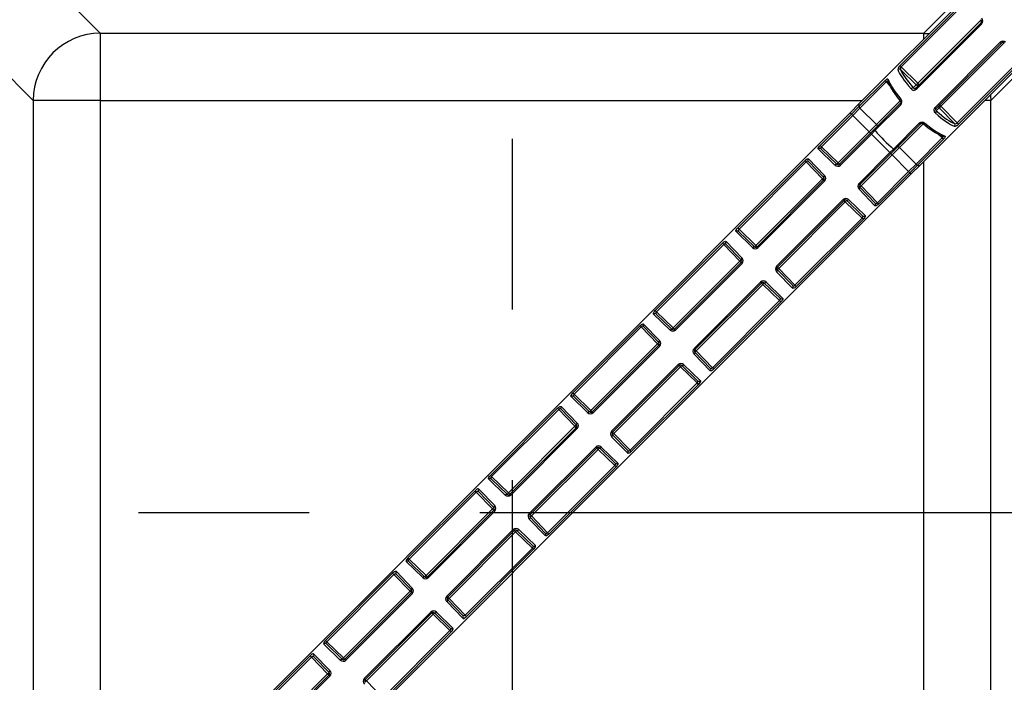
# Model space of a CAD drawing. Units: millimetres. Extents: x 49 to 2891, y 49 to 2030.
# Drawn here: x 962 to 1065, y 249 to 318 of the extents above; entities that cross this region are included whole.
import ezdxf

# ---------------------------------------------------------------- set-up
doc = ezdxf.new("R2010")
doc.units = ezdxf.units.MM
doc.header["$LTSCALE"] = 7
doc.linetypes.add('CENTERX2', pattern=[20.32, 12.7, -2.54, 2.54, -2.54])
doc.layers.add('HAURATON_CENTERLINE', color=60, linetype='CENTERX2')
doc.layers.add('HAURATON_PRODUCT_CONTOUR', color=7, linetype='Continuous', lineweight=25)

msp = doc.modelspace()

# ---------------------------------------------------------------- linework, layer by layer
at = {"layer": 'HAURATON_CENTERLINE'}
for p, q in [((1013.69, 412.06), (1013.69, 120.9)), ((868.11, 266.48), (1159.27, 266.48))]:
    msp.add_line(p, q, dxfattribs=at)
at = {"layer": 'HAURATON_PRODUCT_CONTOUR'}
for p, q in [((1072.26, 331.41), (1049.87, 309.03)), ((1056.24, 302.67), (1078.62, 325.05)), ((970.81, 316.35), (965.34, 321.83)), ((1062.04, 321.83), (1056.56, 316.35)), ((1060.97, 319.87), (1054.11, 313.01)), ((1054.23, 312.86), (1061.09, 319.72)), ((1062.55, 317.46), (1055.75, 310.66)), ((1055.82, 310.54), (1062.62, 317.34)), ((1062.56, 317.76), (1055.97, 311.16)), ((1056.56, 316.35), (970.81, 316.35)), ((970.81, 309.36), (970.81, 316.35)), ((1056.56, 316.35), (1056.56, 315.72)), ((1064.54, 315.42), (1057.74, 308.61)), ((1057.87, 308.54), (1064.67, 315.34)), ((1058.37, 308.76), (1064.96, 315.36)), ((958.35, 314.83), (963.82, 309.36)), ((1066.92, 313.88), (1060.06, 307.02)), ((1063.56, 309.36), (1069.03, 314.83)), ((1055.97, 311.16), (1054.23, 312.86)), ((1060.21, 306.91), (1067.07, 313.77)), ((1054.16, 312.59), (1055.8, 311)), ((1052.55, 311.44), (1049.83, 308.72)), ((1049.94, 308.57), (1052.66, 311.29)), ((1052.66, 311.29), (1053.04, 310.89)), ((1052.82, 311.37), (1052.83, 311.37)), ((1055.8, 311), (1055.49, 310.68)), ((963.82, 309.36), (963.82, 223.61)), ((970.81, 309.36), (963.82, 309.36)), ((970.81, 309.36), (1050.2, 309.36)), ((970.81, 229.97), (970.81, 309.36)), ((1049.87, 309.03), (1048.91, 308.07)), ((1054.12, 309.04), (1051.43, 306.35)), ((1051.5, 306.22), (1054.19, 308.91)), ((1054.14, 309.33), (1051.65, 306.85)), ((1060.06, 307.02), (1058.37, 308.76)), ((1063.56, 309.36), (1062.93, 309.36)), ((1063.56, 223.61), (1063.56, 309.36)), ((1048.91, 308.07), (972.1, 231.26)), ((1049.04, 307.94), (1045.79, 304.68)), ((1045.92, 304.55), (1049.18, 307.81)), ((1048.91, 308.07), (1049.04, 307.94)), ((1049.83, 308.72), (1049.04, 307.94)), ((1049.04, 307.94), (1049.18, 307.81)), ((1049.18, 307.81), (1049.94, 308.57)), ((1049.18, 307.81), (1050.89, 306.09)), ((1049.94, 308.57), (1051.65, 306.85)), ((1057.89, 308.28), (1058.2, 308.6)), ((1058.2, 308.6), (1059.8, 306.96)), ((1051.65, 306.85), (1050.89, 306.09)), ((1056.12, 306.99), (1053.43, 304.3)), ((1053.55, 304.23), (1056.24, 306.92)), ((1054.05, 304.45), (1056.54, 306.93)), ((1050.89, 306.09), (1047.67, 302.86)), ((1051.03, 305.95), (1047.81, 302.73)), ((1047.91, 302.63), (1051.13, 305.85)), ((1050.89, 306.09), (1051.03, 305.95)), ((1051.43, 306.35), (1051.03, 305.95)), ((1051.03, 305.95), (1051.13, 305.85)), ((1051.13, 305.85), (1051.5, 306.22)), ((1051.13, 305.85), (1053.06, 303.93)), ((1058.1, 305.84), (1058.5, 305.46)), ((1045.79, 304.68), (1045.92, 304.55)), ((1058.5, 305.46), (1055.78, 302.74)), ((1055.93, 302.62), (1058.65, 305.34)), ((1058.57, 305.62), (1058.58, 305.62)), ((1045.62, 304.3), (1047.33, 302.64)), ((1047.53, 302.72), (1045.88, 304.31)), ((1047.67, 302.86), (1045.92, 304.55)), ((1053.06, 303.93), (1049.83, 300.7)), ((1049.93, 300.6), (1053.15, 303.83)), ((1050.07, 300.47), (1053.29, 303.69)), ((1053.43, 304.3), (1053.06, 303.93)), ((1053.06, 303.93), (1053.15, 303.83)), ((1053.15, 303.83), (1053.55, 304.23)), ((1053.15, 303.83), (1053.29, 303.69)), ((1053.29, 303.69), (1054.05, 304.45)), ((1053.29, 303.69), (1055.01, 301.97)), ((1054.05, 304.45), (1055.78, 302.74)), ((1044.2, 303.09), (1037.2, 296.1)), ((1037.34, 295.96), (1044.33, 302.96)), ((1044.33, 302.96), (1044.2, 303.09)), ((1044.33, 302.96), (1046.02, 301.21)), ((1044.57, 303), (1046.16, 301.35)), ((1046.25, 301.55), (1044.58, 303.27)), ((1047.67, 302.86), (1047.81, 302.73)), ((1047.81, 302.73), (1047.91, 302.63)), ((1055.78, 302.74), (1055.01, 301.97)), ((1055.14, 301.84), (1055.93, 302.62)), ((1055.28, 301.71), (1056.24, 302.67)), ((1056.56, 302.99), (1056.56, 223.61)), ((978.46, 224.9), (1055.28, 301.71)), ((1055.01, 301.97), (1051.76, 298.72)), ((1051.89, 298.59), (1055.14, 301.84)), ((1055.01, 301.97), (1055.14, 301.84)), ((1055.14, 301.84), (1055.28, 301.71)), ((1046.02, 301.21), (1039.08, 294.28)), ((1046.15, 301.07), (1039.22, 294.14)), ((1039.32, 294.04), (1046.25, 300.97)), ((1046.15, 301.07), (1046.02, 301.21)), ((1046.25, 300.97), (1046.15, 301.07)), ((1049.83, 300.7), (1049.93, 300.6)), ((1049.93, 300.6), (1050.07, 300.47)), ((1049.84, 300.13), (1051.5, 298.41)), ((1051.52, 298.68), (1049.93, 300.32)), ((1051.76, 298.72), (1050.07, 300.47)), ((1048.18, 299.05), (1041.24, 292.11)), ((1041.34, 292.02), (1048.28, 298.95)), ((1041.48, 291.88), (1048.41, 298.81)), ((1048.28, 298.95), (1048.18, 299.05)), ((1048.41, 298.81), (1048.28, 298.95)), ((1048.41, 298.81), (1050.16, 297.12)), ((1048.56, 298.95), (1050.2, 297.36)), ((1050.47, 297.38), (1048.75, 299.04)), ((1051.76, 298.72), (1051.89, 298.59)), ((1050.16, 297.12), (1043.17, 290.13)), ((1043.3, 290), (1050.29, 296.99)), ((1050.29, 296.99), (1050.16, 297.12)), ((1037.03, 295.71), (1038.75, 294.05)), ((1037.34, 295.96), (1037.2, 296.1)), ((1038.94, 294.13), (1037.3, 295.72)), ((1039.08, 294.28), (1037.34, 295.96)), ((1035.61, 294.5), (1028.61, 287.51)), ((1035.74, 294.37), (1035.61, 294.5)), ((1035.98, 294.41), (1037.57, 292.76)), ((1037.66, 292.96), (1035.99, 294.68)), ((1028.75, 287.37), (1035.74, 294.37)), ((1035.74, 294.37), (1037.43, 292.62)), ((1039.22, 294.14), (1039.08, 294.28)), ((1039.32, 294.04), (1039.22, 294.14)), ((1037.43, 292.62), (1030.49, 285.69)), ((1037.57, 292.48), (1030.63, 285.55)), ((1030.73, 285.45), (1037.66, 292.38)), ((1037.57, 292.48), (1037.43, 292.62)), ((1037.66, 292.38), (1037.57, 292.48)), ((1041.34, 292.02), (1041.24, 292.11)), ((1041.25, 291.54), (1042.92, 289.82)), ((1041.48, 291.88), (1041.34, 292.02)), ((1042.93, 290.09), (1041.34, 291.74)), ((1043.17, 290.13), (1041.48, 291.88)), ((1039.59, 290.46), (1032.66, 283.53)), ((1032.75, 283.43), (1039.69, 290.36)), ((1039.69, 290.36), (1039.59, 290.46)), ((1039.83, 290.22), (1039.69, 290.36)), ((1039.97, 290.36), (1041.61, 288.78)), ((1041.88, 288.79), (1040.16, 290.45)), ((1032.89, 283.29), (1039.83, 290.22)), ((1039.83, 290.22), (1041.57, 288.54)), ((1043.3, 290), (1043.17, 290.13)), ((1041.57, 288.54), (1034.58, 281.54)), ((1034.71, 281.41), (1041.71, 288.4)), ((1041.71, 288.4), (1041.57, 288.54)), ((1028.75, 287.37), (1028.61, 287.51)), ((1030.49, 285.69), (1028.75, 287.37)), ((1028.44, 287.12), (1030.16, 285.46)), ((1030.35, 285.55), (1028.71, 287.13)), ((1027.02, 285.91), (1020.03, 278.92)), ((1020.16, 278.79), (1027.15, 285.78)), ((1027.15, 285.78), (1027.02, 285.91)), ((1027.15, 285.78), (1028.84, 284.03)), ((1027.39, 285.82), (1028.98, 284.17)), ((1029.07, 284.37), (1027.4, 286.09)), ((1030.63, 285.55), (1030.49, 285.69)), ((1030.73, 285.45), (1030.63, 285.55)), ((1028.84, 284.03), (1021.9, 277.1)), ((1028.98, 283.89), (1022.04, 276.96)), ((1022.14, 276.86), (1029.08, 283.79)), ((1028.98, 283.89), (1028.84, 284.03)), ((1029.08, 283.79), (1028.98, 283.89)), ((1032.75, 283.43), (1032.66, 283.53)), ((1032.89, 283.29), (1032.75, 283.43)), ((1034.34, 281.5), (1032.75, 283.15)), ((1034.58, 281.54), (1032.89, 283.29)), ((1032.66, 282.95), (1034.33, 281.23)), ((1031, 281.87), (1024.07, 274.94)), ((1024.17, 274.84), (1031.1, 281.77)), ((1024.3, 274.7), (1031.24, 281.63)), ((1031.1, 281.77), (1031, 281.87)), ((1031.24, 281.63), (1031.1, 281.77)), ((1031.24, 281.63), (1032.98, 279.95)), ((1031.38, 281.77), (1033.02, 280.19)), ((1033.29, 280.2), (1031.57, 281.86)), ((1034.71, 281.41), (1034.58, 281.54)), ((1032.98, 279.95), (1025.99, 272.95)), ((1026.12, 272.82), (1033.12, 279.81)), ((1033.12, 279.81), (1032.98, 279.95)), ((1019.85, 278.53), (1021.57, 276.87)), ((1020.16, 278.79), (1020.03, 278.92)), ((1021.76, 276.96), (1020.12, 278.55)), ((1021.9, 277.1), (1020.16, 278.79)), ((1018.43, 277.32), (1011.44, 270.33)), ((1011.57, 270.2), (1018.56, 277.19)), ((1018.56, 277.19), (1018.43, 277.32)), ((1018.56, 277.19), (1020.25, 275.44)), ((1018.8, 277.23), (1020.39, 275.59)), ((1020.48, 275.78), (1018.82, 277.5)), ((1022.04, 276.96), (1021.9, 277.1)), ((1022.14, 276.86), (1022.04, 276.96)), ((1020.25, 275.44), (1013.32, 268.51)), ((1020.39, 275.3), (1013.46, 268.37)), ((1013.55, 268.27), (1020.49, 275.21)), ((1020.39, 275.3), (1020.25, 275.44)), ((1020.49, 275.21), (1020.39, 275.3)), ((1024.17, 274.84), (1024.07, 274.94)), ((1024.07, 274.36), (1025.74, 272.64)), ((1025.75, 272.91), (1024.16, 274.56)), ((1024.3, 274.7), (1024.17, 274.84)), ((1025.99, 272.95), (1024.3, 274.7)), ((1022.41, 273.28), (1015.48, 266.35)), ((1015.58, 266.25), (1022.51, 273.18)), ((1015.72, 266.11), (1022.65, 273.04)), ((1022.51, 273.18), (1022.41, 273.28)), ((1022.65, 273.04), (1022.51, 273.18)), ((1022.65, 273.04), (1024.4, 271.36)), ((1022.79, 273.19), (1024.43, 271.6)), ((1024.7, 271.61), (1022.99, 273.27)), ((1026.12, 272.82), (1025.99, 272.95)), ((1024.4, 271.36), (1017.4, 264.36)), ((1017.54, 264.23), (1024.53, 271.22)), ((1024.53, 271.22), (1024.4, 271.36)), ((1011.26, 269.94), (1012.98, 268.28)), ((1011.57, 270.2), (1011.44, 270.33)), ((1013.17, 268.37), (1011.53, 269.96)), ((1013.32, 268.51), (1011.57, 270.2)), ((1010.23, 268.91), (1011.89, 267.19)), ((1002.85, 261.74), (1009.84, 268.73)), ((1009.97, 268.6), (1002.98, 261.61)), ((1009.97, 268.6), (1009.84, 268.73)), ((1011.66, 266.86), (1009.97, 268.6)), ((1011.8, 267), (1010.21, 268.64)), ((1013.46, 268.37), (1013.32, 268.51)), ((1013.55, 268.27), (1013.46, 268.37)), ((1004.73, 259.92), (1011.66, 266.86)), ((1004.87, 259.78), (1011.8, 266.72)), ((1011.8, 266.72), (1011.66, 266.86)), ((1011.9, 266.62), (1011.8, 266.72)), ((1011.9, 266.62), (1004.97, 259.68)), ((1015.58, 266.25), (1015.48, 266.35)), ((1015.49, 265.78), (1017.15, 264.06)), ((1017.16, 264.33), (1015.57, 265.97)), ((1015.72, 266.11), (1015.58, 266.25)), ((1017.4, 264.36), (1015.72, 266.11)), ((1006.89, 257.76), (1013.82, 264.69)), ((1013.92, 264.59), (1013.82, 264.69)), ((1014.4, 264.69), (1016.12, 263.02)), ((1013.92, 264.59), (1006.99, 257.66)), ((1014.06, 264.46), (1007.13, 257.52)), ((1014.06, 264.46), (1013.92, 264.59)), ((1015.81, 262.77), (1014.06, 264.46)), ((1015.85, 263.01), (1014.2, 264.6)), ((1017.54, 264.23), (1017.4, 264.36)), ((1008.81, 255.78), (1015.81, 262.77)), ((1015.94, 262.64), (1008.95, 255.64)), ((1015.94, 262.64), (1015.81, 262.77)), ((1002.98, 261.61), (1002.85, 261.74)), ((1002.98, 261.61), (1004.73, 259.92)), ((1004.39, 259.69), (1002.67, 261.36)), ((1002.94, 261.37), (1004.59, 259.78)), ((994.26, 253.15), (1001.25, 260.15)), ((1001.39, 260.01), (994.39, 253.02)), ((1001.39, 260.01), (1001.25, 260.15)), ((1003.07, 258.27), (1001.39, 260.01)), ((1003.21, 258.41), (1001.63, 260.05)), ((1001.64, 260.32), (1003.3, 258.6)), ((1004.87, 259.78), (1004.73, 259.92)), ((1004.97, 259.68), (1004.87, 259.78)), ((996.14, 251.33), (1003.07, 258.27)), ((996.28, 251.19), (1003.21, 258.13)), ((1003.31, 258.03), (996.38, 251.1)), ((1003.21, 258.13), (1003.07, 258.27)), ((1003.31, 258.03), (1003.21, 258.13)), ((1006.99, 257.66), (1006.89, 257.76)), ((1007.13, 257.52), (1006.99, 257.66)), ((1007.13, 257.52), (1008.81, 255.78)), ((1008.56, 255.47), (1006.9, 257.19)), ((1006.99, 257.38), (1008.57, 255.74)), ((998.3, 249.17), (1005.23, 256.1)), ((1005.33, 256.01), (998.4, 249.07)), ((1005.47, 255.87), (998.54, 248.93)), ((1005.33, 256.01), (1005.23, 256.1)), ((1005.47, 255.87), (1005.33, 256.01)), ((1007.22, 254.18), (1005.47, 255.87)), ((1007.26, 254.42), (1005.61, 256.01)), ((1005.81, 256.1), (1007.53, 254.43)), ((1008.95, 255.64), (1008.81, 255.78)), ((1000.22, 247.19), (1007.22, 254.18)), ((1007.35, 254.05), (1000.36, 247.05)), ((1007.35, 254.05), (1007.22, 254.18)), ((995.8, 251.1), (994.08, 252.77)), ((994.39, 253.02), (994.26, 253.15)), ((994.35, 252.78), (996, 251.19)), ((994.39, 253.02), (996.14, 251.33)), ((985.67, 244.56), (992.66, 251.56)), ((992.8, 251.42), (985.8, 244.43)), ((992.8, 251.42), (992.66, 251.56)), ((994.48, 249.68), (992.8, 251.42)), ((994.63, 249.82), (993.04, 251.46)), ((993.05, 251.73), (994.71, 250.01)), ((996.28, 251.19), (996.14, 251.33)), ((996.38, 251.1), (996.28, 251.19)), ((987.55, 242.74), (994.48, 249.68)), ((987.69, 242.61), (994.62, 249.54)), ((994.72, 249.44), (987.79, 242.51)), ((994.62, 249.54), (994.48, 249.68)), ((994.72, 249.44), (994.62, 249.54)), ((998.4, 249.07), (998.3, 249.17)), ((998.54, 248.93), (998.4, 249.07)), ((998.54, 248.93), (1000.22, 247.19))]:
    msp.add_line(p, q, dxfattribs=at)
at = {"layer": 'HAURATON_PRODUCT_CONTOUR', "flags": 128}
for points in [[(1056.56, 316.35), (1057.02, 316.34), (1057.17, 316.33)], [(1052.55, 311.44), (1052.6, 311.49), (1052.69, 311.56), (1052.77, 311.6), (1052.84, 311.6), (1052.87, 311.56)], [(1052.82, 311.34), (1052.79, 311.35), (1052.74, 311.34), (1052.69, 311.31), (1052.66, 311.29)], [(1063.53, 309.96), (1063.54, 309.81), (1063.56, 309.36)], [(1054.13, 309.35), (1054.12, 309.36), (1054.12, 309.38), (1054.13, 309.4), (1054.14, 309.42), (1054.15, 309.45), (1054.18, 309.48), (1054.2, 309.5)], [(1056.71, 307), (1056.68, 306.97), (1056.65, 306.95), (1056.63, 306.93), (1056.6, 306.92), (1056.58, 306.92), (1056.56, 306.92), (1056.55, 306.92)], [(1045.62, 304.3), (1045.59, 304.34), (1045.6, 304.41), (1045.64, 304.5), (1045.71, 304.59), (1045.79, 304.68)], [(1058.5, 305.46), (1058.53, 305.5), (1058.56, 305.55), (1058.56, 305.6), (1058.55, 305.61)], [(1058.76, 305.67), (1058.8, 305.64), (1058.81, 305.59), (1058.78, 305.52), (1058.73, 305.43), (1058.65, 305.34)], [(1045.92, 304.55), (1045.88, 304.5), (1045.86, 304.45), (1045.85, 304.4), (1045.86, 304.35), (1045.88, 304.31)], [(1044.2, 303.09), (1044.25, 303.14), (1044.34, 303.21), (1044.44, 303.27), (1044.53, 303.29), (1044.58, 303.27)], [(1044.57, 303), (1044.52, 303.03), (1044.47, 303.03), (1044.41, 303.01), (1044.35, 302.98), (1044.33, 302.96)], [(1047.53, 302.72), (1047.52, 302.73), (1047.5, 302.73), (1047.47, 302.73), (1047.45, 302.72), (1047.42, 302.71), (1047.39, 302.69), (1047.36, 302.66), (1047.33, 302.64)], [(1046.25, 301.55), (1046.22, 301.52), (1046.19, 301.49), (1046.18, 301.46), (1046.16, 301.43), (1046.15, 301.41), (1046.15, 301.38), (1046.15, 301.36), (1046.16, 301.35)], [(1049.84, 300.13), (1049.87, 300.16), (1049.89, 300.19), (1049.91, 300.22), (1049.93, 300.24), (1049.93, 300.27), (1049.94, 300.29), (1049.94, 300.31), (1049.93, 300.32)], [(1048.56, 298.95), (1048.57, 298.94), (1048.59, 298.94), (1048.61, 298.95), (1048.64, 298.96), (1048.66, 298.97), (1048.69, 298.99), (1048.72, 299.01), (1048.75, 299.04)], [(1051.89, 298.59), (1051.84, 298.54), (1051.74, 298.46), (1051.64, 298.41), (1051.56, 298.39), (1051.5, 298.41)], [(1051.52, 298.68), (1051.56, 298.65), (1051.62, 298.64), (1051.68, 298.66), (1051.73, 298.7), (1051.76, 298.72)], [(1050.16, 297.12), (1050.2, 297.17), (1050.23, 297.22), (1050.24, 297.28), (1050.23, 297.33), (1050.2, 297.36)], [(1050.47, 297.38), (1050.49, 297.33), (1050.49, 297.26), (1050.45, 297.18), (1050.38, 297.09), (1050.29, 296.99)], [(1037.03, 295.71), (1037, 295.75), (1037.01, 295.82), (1037.05, 295.91), (1037.12, 296), (1037.2, 296.1)], [(1037.34, 295.96), (1037.29, 295.91), (1037.27, 295.86), (1037.26, 295.81), (1037.27, 295.76), (1037.3, 295.72)], [(1035.61, 294.5), (1035.66, 294.55), (1035.76, 294.63), (1035.85, 294.68), (1035.94, 294.7), (1035.99, 294.68)], [(1035.98, 294.41), (1035.93, 294.44), (1035.88, 294.44), (1035.82, 294.43), (1035.77, 294.39), (1035.74, 294.37)], [(1038.75, 294.05), (1038.77, 294.07), (1038.8, 294.1), (1038.83, 294.12), (1038.86, 294.13), (1038.89, 294.14), (1038.91, 294.14), (1038.93, 294.14), (1038.94, 294.13)], [(1037.66, 292.96), (1037.63, 292.93), (1037.61, 292.9), (1037.59, 292.87), (1037.57, 292.84), (1037.56, 292.82), (1037.56, 292.79), (1037.56, 292.78), (1037.57, 292.76)], [(1041.34, 291.74), (1041.35, 291.72), (1041.35, 291.7), (1041.35, 291.68), (1041.34, 291.66), (1041.32, 291.63), (1041.3, 291.6), (1041.28, 291.57), (1041.25, 291.54)], [(1039.97, 290.36), (1039.98, 290.36), (1040, 290.35), (1040.02, 290.36), (1040.05, 290.37), (1040.08, 290.38), (1040.11, 290.4), (1040.13, 290.42), (1040.16, 290.45)], [(1043.3, 290), (1043.25, 289.95), (1043.15, 289.87), (1043.06, 289.82), (1042.97, 289.8), (1042.92, 289.82)], [(1042.93, 290.09), (1042.98, 290.06), (1043.03, 290.05), (1043.09, 290.07), (1043.14, 290.11), (1043.17, 290.13)], [(1041.57, 288.54), (1041.61, 288.58), (1041.64, 288.64), (1041.65, 288.69), (1041.64, 288.74), (1041.61, 288.78)], [(1041.88, 288.79), (1041.9, 288.74), (1041.9, 288.67), (1041.86, 288.59), (1041.79, 288.5), (1041.71, 288.4)], [(1028.44, 287.12), (1028.42, 287.17), (1028.42, 287.24), (1028.46, 287.32), (1028.53, 287.41), (1028.61, 287.51)], [(1028.75, 287.37), (1028.71, 287.33), (1028.68, 287.27), (1028.67, 287.22), (1028.68, 287.17), (1028.71, 287.13)], [(1027.02, 285.91), (1027.07, 285.96), (1027.17, 286.04), (1027.26, 286.09), (1027.35, 286.11), (1027.4, 286.09)], [(1027.39, 285.82), (1027.34, 285.85), (1027.29, 285.86), (1027.23, 285.84), (1027.18, 285.8), (1027.15, 285.78)], [(1030.16, 285.46), (1030.19, 285.48), (1030.21, 285.51), (1030.24, 285.53), (1030.27, 285.54), (1030.3, 285.55), (1030.32, 285.56), (1030.34, 285.55), (1030.35, 285.55)], [(1029.07, 284.37), (1029.04, 284.34), (1029.02, 284.31), (1029, 284.28), (1028.98, 284.25), (1028.97, 284.23), (1028.97, 284.21), (1028.97, 284.19), (1028.98, 284.17)], [(1032.75, 283.15), (1032.76, 283.13), (1032.76, 283.11), (1032.76, 283.09), (1032.75, 283.07), (1032.73, 283.04), (1032.71, 283.01), (1032.69, 282.98), (1032.66, 282.95)], [(1031.38, 281.77), (1031.39, 281.77), (1031.41, 281.76), (1031.43, 281.77), (1031.46, 281.78), (1031.49, 281.79), (1031.52, 281.81), (1031.55, 281.84), (1031.57, 281.86)], [(1034.71, 281.41), (1034.66, 281.36), (1034.56, 281.28), (1034.47, 281.23), (1034.38, 281.21), (1034.33, 281.23)], [(1034.34, 281.5), (1034.39, 281.47), (1034.44, 281.47), (1034.5, 281.48), (1034.55, 281.52), (1034.58, 281.54)], [(1032.98, 279.95), (1033.03, 280), (1033.05, 280.05), (1033.06, 280.1), (1033.05, 280.15), (1033.02, 280.19)], [(1033.29, 280.2), (1033.32, 280.16), (1033.31, 280.09), (1033.27, 280), (1033.2, 279.91), (1033.12, 279.81)], [(1019.85, 278.53), (1019.83, 278.58), (1019.83, 278.65), (1019.87, 278.73), (1019.94, 278.82), (1020.03, 278.92)], [(1020.16, 278.79), (1020.12, 278.74), (1020.09, 278.68), (1020.08, 278.63), (1020.09, 278.58), (1020.12, 278.55)], [(1018.43, 277.32), (1018.48, 277.37), (1018.58, 277.45), (1018.68, 277.5), (1018.76, 277.52), (1018.82, 277.5)], [(1018.8, 277.23), (1018.76, 277.26), (1018.7, 277.27), (1018.64, 277.25), (1018.59, 277.21), (1018.56, 277.19)], [(1021.57, 276.87), (1021.6, 276.9), (1021.63, 276.92), (1021.66, 276.94), (1021.68, 276.95), (1021.71, 276.96), (1021.73, 276.97), (1021.75, 276.97), (1021.76, 276.96)], [(1020.48, 275.78), (1020.45, 275.75), (1020.43, 275.72), (1020.41, 275.69), (1020.39, 275.67), (1020.38, 275.64), (1020.38, 275.62), (1020.38, 275.6), (1020.39, 275.59)], [(1024.16, 274.56), (1024.17, 274.54), (1024.17, 274.53), (1024.17, 274.5), (1024.16, 274.48), (1024.14, 274.45), (1024.13, 274.42), (1024.1, 274.39), (1024.07, 274.36)], [(1022.79, 273.19), (1022.8, 273.18), (1022.82, 273.18), (1022.84, 273.18), (1022.87, 273.19), (1022.9, 273.2), (1022.93, 273.22), (1022.96, 273.25), (1022.99, 273.27)], [(1025.75, 272.91), (1025.8, 272.88), (1025.85, 272.88), (1025.91, 272.89), (1025.97, 272.93), (1025.99, 272.95)], [(1026.12, 272.82), (1026.07, 272.77), (1025.98, 272.69), (1025.88, 272.64), (1025.79, 272.62), (1025.74, 272.64)], [(1024.4, 271.36), (1024.44, 271.41), (1024.46, 271.46), (1024.47, 271.51), (1024.46, 271.56), (1024.43, 271.6)], [(1024.7, 271.61), (1024.73, 271.57), (1024.72, 271.5), (1024.68, 271.41), (1024.61, 271.32), (1024.53, 271.22)], [(1011.26, 269.94), (1011.24, 269.99), (1011.25, 270.06), (1011.29, 270.14), (1011.35, 270.24), (1011.44, 270.33)], [(1011.57, 270.2), (1011.53, 270.15), (1011.5, 270.1), (1011.49, 270.04), (1011.5, 269.99), (1011.53, 269.96)], [(1010.23, 268.91), (1010.18, 268.93), (1010.11, 268.93), (1010.03, 268.89), (1009.94, 268.82), (1009.84, 268.73)], [(1009.97, 268.6), (1010.02, 268.64), (1010.08, 268.67), (1010.13, 268.68), (1010.18, 268.67), (1010.21, 268.64)], [(1012.98, 268.28), (1013.01, 268.31), (1013.04, 268.33), (1013.07, 268.35), (1013.09, 268.37), (1013.12, 268.38), (1013.14, 268.38), (1013.16, 268.38), (1013.17, 268.37)], [(1011.89, 267.19), (1011.86, 267.16), (1011.84, 267.13), (1011.82, 267.1), (1011.81, 267.08), (1011.8, 267.05), (1011.79, 267.03), (1011.79, 267.01), (1011.8, 267)], [(1015.57, 265.97), (1015.58, 265.96), (1015.58, 265.94), (1015.58, 265.92), (1015.57, 265.89), (1015.56, 265.86), (1015.54, 265.83), (1015.51, 265.8), (1015.49, 265.78)], [(1014.2, 264.6), (1014.22, 264.59), (1014.23, 264.59), (1014.26, 264.59), (1014.28, 264.6), (1014.31, 264.62), (1014.34, 264.64), (1014.37, 264.66), (1014.4, 264.69)], [(1017.54, 264.23), (1017.49, 264.18), (1017.39, 264.11), (1017.29, 264.05), (1017.21, 264.03), (1017.15, 264.06)], [(1017.16, 264.33), (1017.21, 264.29), (1017.27, 264.29), (1017.32, 264.31), (1017.38, 264.34), (1017.4, 264.36)], [(1015.85, 263.01), (1015.88, 262.96), (1015.88, 262.91), (1015.87, 262.85), (1015.83, 262.79), (1015.81, 262.77)], [(1015.94, 262.64), (1015.99, 262.69), (1016.07, 262.78), (1016.12, 262.88), (1016.14, 262.97), (1016.12, 263.02)], [(1002.85, 261.74), (1002.8, 261.69), (1002.72, 261.59), (1002.67, 261.5), (1002.65, 261.41), (1002.67, 261.36)], [(1002.94, 261.37), (1002.91, 261.42), (1002.9, 261.47), (1002.92, 261.53), (1002.96, 261.58), (1002.98, 261.61)], [(1001.64, 260.32), (1001.59, 260.34), (1001.52, 260.34), (1001.44, 260.3), (1001.35, 260.23), (1001.25, 260.15)], [(1001.39, 260.01), (1001.43, 260.05), (1001.49, 260.08), (1001.54, 260.09), (1001.59, 260.08), (1001.63, 260.05)], [(1004.39, 259.69), (1004.42, 259.72), (1004.45, 259.74), (1004.48, 259.76), (1004.51, 259.78), (1004.53, 259.79), (1004.55, 259.79), (1004.57, 259.79), (1004.59, 259.78)], [(1003.3, 258.6), (1003.28, 258.57), (1003.25, 258.55), (1003.23, 258.52), (1003.22, 258.49), (1003.21, 258.46), (1003.2, 258.44), (1003.21, 258.42), (1003.21, 258.41)], [(1006.99, 257.38), (1006.99, 257.37), (1007, 257.35), (1006.99, 257.33), (1006.98, 257.3), (1006.97, 257.27), (1006.95, 257.24), (1006.92, 257.21), (1006.9, 257.19)], [(1005.61, 256.01), (1005.63, 256), (1005.65, 256), (1005.67, 256), (1005.69, 256.01), (1005.72, 256.03), (1005.75, 256.05), (1005.78, 256.07), (1005.81, 256.1)], [(1008.56, 255.47), (1008.6, 255.44), (1008.67, 255.45), (1008.76, 255.49), (1008.85, 255.56), (1008.95, 255.64)], [(1008.81, 255.78), (1008.77, 255.73), (1008.71, 255.71), (1008.66, 255.7), (1008.61, 255.71), (1008.57, 255.74)], [(1007.26, 254.42), (1007.29, 254.37), (1007.29, 254.32), (1007.28, 254.26), (1007.24, 254.21), (1007.22, 254.18)], [(1007.35, 254.05), (1007.4, 254.1), (1007.48, 254.2), (1007.53, 254.29), (1007.55, 254.38), (1007.53, 254.43)], [(994.26, 253.15), (994.21, 253.1), (994.13, 253.01), (994.08, 252.91), (994.06, 252.82), (994.08, 252.77)], [(994.35, 252.78), (994.32, 252.83), (994.32, 252.88), (994.33, 252.94), (994.37, 253), (994.39, 253.02)], [(993.05, 251.73), (993.01, 251.76), (992.94, 251.75), (992.85, 251.71), (992.76, 251.64), (992.66, 251.56)], [(992.8, 251.42), (992.85, 251.47), (992.9, 251.49), (992.95, 251.5), (993, 251.49), (993.04, 251.46)], [(995.8, 251.1), (995.83, 251.13), (995.86, 251.15), (995.89, 251.17), (995.92, 251.19), (995.94, 251.2), (995.97, 251.2), (995.98, 251.2), (996, 251.19)], [(994.71, 250.01), (994.69, 249.99), (994.66, 249.96), (994.64, 249.93), (994.63, 249.9), (994.62, 249.87), (994.62, 249.85), (994.62, 249.83), (994.63, 249.82)]]:
    msp.add_lwpolyline(points, dxfattribs=at)
at = {"layer": 'HAURATON_PRODUCT_CONTOUR'}
for centre, radius, start, end in [((965.35, 314.82), 7.01, 90.0817, 179.9183), ((1062.39, 317.62), 0.218, 314.5215, 43.3114), ((1062.74, 317.49), 0.189, 187.7355, 232.5574), ((1062.29, 317.64), 0.443, 317.5659, 40.9611), ((970.82, 309.35), 7.01, 90.0817, 179.9183), ((1064.84, 315.09), 0.442, 48.9764, 132.4966), ((1064.69, 315.53), 0.189, 217.4426, 262.2645), ((1064.83, 315.18), 0.221, 47.6606, 133.8387), ((1054.47, 312.54), 0.586, 127.5347, 177.4459), ((1054.53, 313.2), 0.461, 204.7105, 228.5243), ((1054.36, 312.68), 0.216, 127.1587, 205.56), ((1054.04, 312.42), 0.21, 52.6739, 135.8689), ((1052.97, 311.64), 0.461, 204.7105, 228.5243), ((1053, 311.43), 0.179, 133.2661, 197.6864), ((1060.3, 314.75), 8.21, 204.3513, 221.2292), ((1052.82, 314.14), 4.33, 313.4458, 316.5542), ((1055.94, 311.14), 0.198, 225.4423, 314.4574), ((1055.8, 310.93), 0.285, 13.2317, 54.4204), ((1055.5, 310.4), 0.282, 91.3944, 142.6409), ((1055.56, 310.81), 0.372, 218.8857, 313.9212), ((1055.63, 310.78), 0.168, 215.069, 315.9211), ((1055.93, 310.69), 0.189, 187.7355, 232.5574), ((1050.14, 308.84), 0.334, 144.101, 199.7316), ((1053.97, 309.19), 0.218, 314.5111, 43.3189), ((1054.31, 309.06), 0.189, 187.7355, 232.5574), ((1053.87, 309.21), 0.443, 317.5659, 40.9611), ((1058.34, 308.74), 0.198, 135.5426, 224.5577), ((1058.14, 308.6), 0.285, 35.5796, 76.7683), ((1061.35, 305.62), 4.33, 133.4458, 136.5542), ((1050.25, 308.92), 0.461, 204.7105, 228.5243), ((1058.01, 308.36), 0.372, 136.0767, 231.1164), ((1057.89, 308.73), 0.189, 217.4426, 262.2645), ((1057.61, 308.29), 0.282, 307.3591, 358.6056), ((1057.98, 308.42), 0.167, 133.99, 235.0198), ((1051.49, 306.62), 0.285, 13.2317, 54.4204), ((1056.42, 306.66), 0.442, 48.9764, 132.4966), ((1056.27, 307.1), 0.189, 217.4426, 262.2645), ((1056.4, 306.76), 0.221, 47.6579, 133.8353), ((1061.57, 312.49), 7.49, 227.9607, 246.4589), ((1059.63, 306.83), 0.21, 314.1311, 37.3261), ((1059.75, 307.26), 0.582, 272.3738, 322.6456), ((1059.89, 307.17), 0.227, 246.6193, 320.6619), ((1060.41, 307.33), 0.461, 221.4757, 245.2895), ((1051.62, 306.37), 0.189, 187.7355, 232.5574), ((1068.4, 321.19), 22.57, 221.5447, 228.4553), ((1058.84, 305.76), 0.461, 221.4757, 245.2895), ((1058.63, 305.79), 0.179, 252.3091, 316.734), ((1045.76, 304.17), 0.193, 48.2613, 137.2592), ((1053.58, 304.41), 0.189, 217.4426, 262.2645), ((1053.82, 304.28), 0.285, 35.5796, 76.7683), ((1044.71, 303.12), 0.193, 132.7408, 221.7387), ((1047.63, 302.92), 0.409, 224.6276, 313.7679), ((1045.57, 304.82), 2.87, 313.0016, 316.9984), ((1047.67, 302.87), 0.2, 226, 315), ((1056.12, 303.04), 0.461, 221.4757, 245.2895), ((1056.04, 302.94), 0.334, 250.2684, 305.899), ((1044.06, 303.31), 2.87, 313.0016, 316.9984), ((1046.01, 301.21), 0.2, 315, 44), ((1045.96, 301.25), 0.409, 316.2548, 45.3497), ((1050.13, 300.42), 0.409, 136.2548, 225.3497), ((1050.07, 300.46), 0.2, 135, 224), ((1052.03, 298.37), 2.87, 133.0016, 136.9984), ((1048.46, 298.75), 0.409, 44.6276, 133.7679), ((1048.42, 298.81), 0.2, 46, 135), ((1050.51, 296.86), 2.87, 133.0016, 136.9984), ((1051.37, 298.55), 0.193, 312.7408, 41.7387), ((1050.33, 297.51), 0.193, 228.2613, 317.2592), ((1037.17, 295.58), 0.193, 48.2613, 137.2592), ((1036.12, 294.54), 0.193, 132.7408, 221.7387), ((1039.04, 294.33), 0.409, 224.6276, 313.7679), ((1036.99, 296.23), 2.87, 313.0016, 316.9984), ((1039.08, 294.28), 0.2, 226, 315), ((1035.47, 294.72), 2.87, 313.0016, 316.9984), ((1037.42, 292.62), 0.2, 315, 44), ((1037.37, 292.67), 0.409, 316.2548, 45.3497), ((1041.54, 291.83), 0.409, 136.2548, 225.3497), ((1041.48, 291.87), 0.2, 135, 224), ((1043.44, 289.78), 2.87, 133.0016, 136.9984), ((1039.87, 290.16), 0.409, 44.6276, 133.7679), ((1039.83, 290.22), 0.2, 46, 135), ((1041.92, 288.27), 2.87, 133.0016, 136.9984), ((1042.78, 289.96), 0.193, 312.7408, 41.7387), ((1041.74, 288.92), 0.193, 228.2613, 317.2592), ((1028.58, 286.99), 0.193, 48.2613, 137.2592), ((1027.54, 285.95), 0.193, 132.7408, 221.7387), ((1030.45, 285.75), 0.409, 224.6276, 313.7679), ((1028.4, 287.64), 2.87, 313.0016, 316.9984), ((1030.49, 285.69), 0.2, 226, 315), ((1026.88, 286.13), 2.87, 313.0016, 316.9984), ((1028.84, 284.03), 0.2, 315, 44), ((1028.78, 284.08), 0.409, 316.2548, 45.3497), ((1032.95, 283.24), 0.409, 136.2548, 225.3497), ((1032.9, 283.29), 0.2, 135, 224), ((1034.85, 281.19), 2.87, 133.0016, 136.9984), ((1031.28, 281.58), 0.409, 44.6276, 133.7679), ((1031.24, 281.63), 0.2, 46, 135), ((1033.33, 279.68), 2.87, 133.0016, 136.9984), ((1034.2, 281.37), 0.193, 312.7408, 41.7387), ((1033.15, 280.33), 0.193, 228.2613, 317.2592), ((1019.99, 278.4), 0.193, 48.2613, 137.2592), ((1018.95, 277.36), 0.193, 132.7408, 221.7387), ((1019.81, 279.05), 2.87, 313.0016, 316.9984), ((1021.9, 277.1), 0.2, 226, 315), ((1021.86, 277.16), 0.409, 224.6276, 313.7679), ((1018.29, 277.54), 2.87, 313.0016, 316.9984), ((1020.25, 275.45), 0.2, 315, 44), ((1020.19, 275.49), 0.409, 316.2548, 45.3497), ((1024.36, 274.65), 0.409, 136.2548, 225.3497), ((1024.31, 274.7), 0.2, 135, 224), ((1026.26, 272.6), 2.87, 133.0016, 136.9984), ((1022.69, 272.99), 0.409, 44.6276, 133.7679), ((1022.65, 273.04), 0.2, 46, 135), ((1024.75, 271.09), 2.87, 133.0016, 136.9984), ((1025.61, 272.79), 0.193, 312.7408, 41.7387), ((1024.56, 271.74), 0.193, 228.2613, 317.2592), ((1011.4, 269.81), 0.193, 48.2613, 137.2592), ((1010.36, 268.77), 0.193, 132.7408, 221.7387), ((1013.27, 268.57), 0.409, 224.6276, 313.7679), ((1011.22, 270.47), 2.87, 313.0016, 316.9984), ((1013.31, 268.51), 0.2, 226, 315), ((1009.71, 268.95), 2.87, 313.0016, 316.9984), ((1011.66, 266.86), 0.2, 315, 44), ((1011.6, 266.9), 0.409, 316.2321, 45.3724), ((1015.77, 266.07), 0.409, 136.2548, 225.3497), ((1015.72, 266.11), 0.2, 135, 224), ((1017.67, 264.01), 2.87, 133.0016, 136.9984), ((1014.11, 264.4), 0.409, 44.6503, 133.7452), ((1014.06, 264.45), 0.2, 46, 135), ((1016.16, 262.5), 2.87, 133.0016, 136.9984), ((1017.02, 264.2), 0.193, 312.7408, 41.7387), ((1015.97, 263.15), 0.193, 228.2613, 317.2592), ((1002.81, 261.22), 0.193, 48.2613, 137.2592), ((1001.77, 260.18), 0.193, 132.7408, 221.7387), ((1004.68, 259.98), 0.409, 224.6503, 313.7452), ((1002.63, 261.88), 2.87, 313.0016, 316.9984), ((1004.73, 259.92), 0.2, 226, 315), ((1003.01, 258.31), 0.409, 316.2321, 45.3724), ((1001.12, 260.36), 2.87, 313.0016, 316.9984), ((1003.07, 258.27), 0.2, 315, 44), ((1007.18, 257.48), 0.409, 136.2321, 225.3724), ((1007.13, 257.52), 0.2, 135, 224), ((1009.08, 255.43), 2.87, 133.0016, 136.9984), ((1005.52, 255.81), 0.409, 44.6503, 133.7452), ((1005.47, 255.86), 0.2, 46, 135), ((1007.57, 253.91), 2.87, 133.0016, 136.9984), ((1008.43, 255.61), 0.193, 312.7408, 41.7387), ((1007.39, 254.56), 0.193, 228.2613, 317.2592), ((994.22, 252.64), 0.193, 48.2613, 137.2592), ((993.18, 251.59), 0.193, 132.7408, 221.7387), ((994.04, 253.29), 2.87, 313.0016, 316.9984), ((996.09, 251.39), 0.409, 224.6503, 313.7452), ((996.14, 251.34), 0.2, 226, 315), ((992.53, 251.77), 2.87, 313.0016, 316.9984), ((994.48, 249.68), 0.2, 315, 44), ((994.43, 249.72), 0.409, 316.2321, 45.3724), ((998.6, 248.89), 0.409, 136.2321, 225.3724), ((998.54, 248.93), 0.2, 135, 224), ((1000.49, 246.84), 2.87, 133.0016, 136.9984)]:
    msp.add_arc(centre, radius, start, end, dxfattribs=at)
for centre, major_axis, ratio, start_param, end_param in [((1057.11, 309.91), (3.24, -3.13), 0.194061, 3.527199, 4.304409), ((1057.25, 310.05), (3.09, -2.99), 0.194056, 3.527045, 4.304255), ((1056, 308.8), (-3.13, 3.24), 0.194061, 0.392205, 1.169415), ((1057.11, 309.91), (-3.13, 3.24), 0.194061, 1.978777, 2.755987), ((1057.25, 310.04), (-2.99, 3.09), 0.194056, 1.97893, 2.75614), ((1056, 308.8), (3.24, -3.13), 0.194061, 5.11377, 5.89098)]:
    msp.add_ellipse(centre, major_axis=major_axis, ratio=ratio, start_param=start_param, end_param=end_param, dxfattribs=at)

doc.saveas('drawing.dxf')
